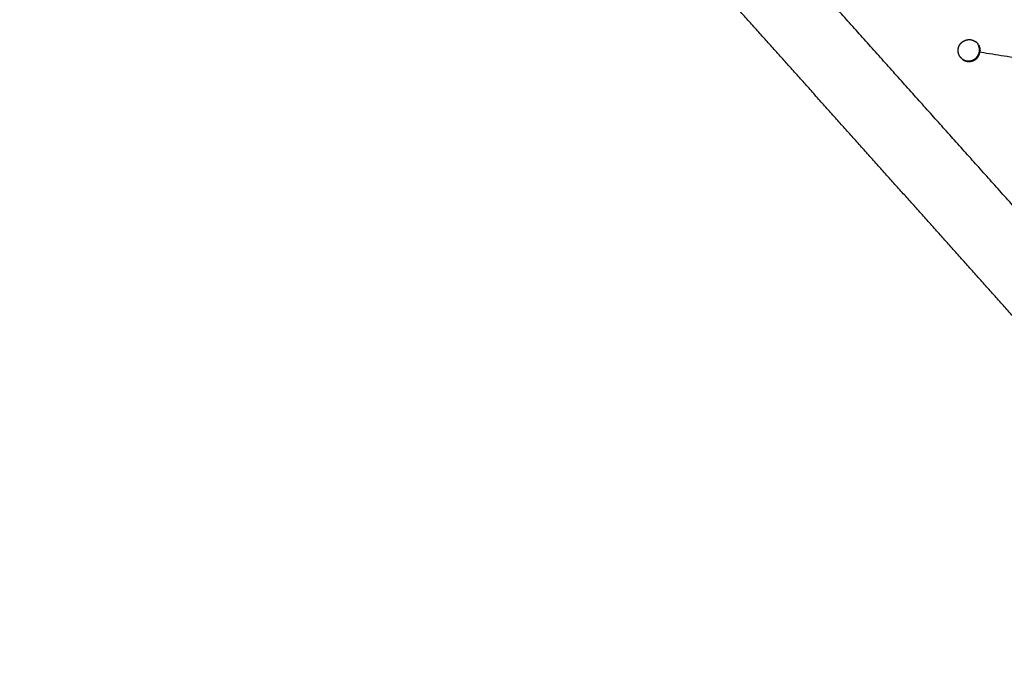
# Model space of a CAD drawing. Units: millimetres. Extents: x 36701 to 68905, y 5636 to 15930.
# Drawn here: x 60286 to 60600, y 7914 to 8118 of the extents above; entities that cross this region are included whole.
import ezdxf

# ---------------------------------------------------------------- set-up
doc = ezdxf.new("R2010")
doc.units = ezdxf.units.MM
doc.header["$MEASUREMENT"] = 0
doc.layers.add('1-建筑轮廓线', color=20, linetype='Continuous', lineweight=20)
doc.styles.add('黒体7', font='arial.ttf')
doc.dimstyles.new('正常1比1尺寸', dxfattribs={"dimtxt": 100, "dimasz": 2.5, "dimexe": 1.25, "dimexo": 0.625, "dimtad": 1, "dimdec": 0, "dimdsep": 46, "dimtxsty": '黒体7', "dimcen": 2.5, "dimclrd": 4, "dimclre": 4, "dimclrt": 3, "dimadec": 0, "dimazin": 0, "dimtfac": 1, "dimtdec": 0, "dimtmove": 0, "dimatfit": 3, "dimfxl": 1, "dimtfillclr": 3, "dimarcsym": 0})

# ---------------------------------------------------------------- blocks, each defined once
blk = doc.blocks.new('*D39')
at = {"layer": '1-建筑轮廓线', "color": 4, "lineweight": -2, "transparency": 16777216}
for p, q in [((60315.09, 10824.4), (61874.25, 10824.4)), ((61873, 10821.9), (61873, 7491.24)), ((61050.35, 7488.74), (61874.25, 7488.74))]:
    blk.add_line(p, q, dxfattribs=at)
at = {"layer": '1-建筑轮廓线', "color": 4, "transparency": 16777216}
for points in [[(61872.59, 10821.9), (61873.42, 10821.9), (61873, 10824.4)], [(61872.59, 7491.24), (61873.42, 7491.24), (61873, 7488.74)]]:
    blk.add_solid(points, dxfattribs=at)
at = {"layer": 'Defpoints', "color": 0, "transparency": 16777216}
for p in [(60314.46, 10824.4), (61049.73, 7488.74), (61873, 7488.74)]:
    blk.add_point(p, dxfattribs=at)
at = {"layer": '1-建筑轮廓线', "color": 3, "transparency": 16777216, "insert": (61821.29, 9156.57), "char_height": 100, "attachment_point": 5, "rotation": 90, "style": '黒体7'}
blk.add_mtext('3336', dxfattribs=at)
blk = doc.blocks.new('*D40')
at = {"layer": '1-建筑轮廓线', "color": 4, "lineweight": -2, "transparency": 16777216}
for p, q in [((56429.17, 9169.41), (56429.17, 7033.33)), ((61358.73, 7766.65), (61358.73, 7033.33)), ((61356.23, 7034.58), (56431.67, 7034.58))]:
    blk.add_line(p, q, dxfattribs=at)
at = {"layer": '1-建筑轮廓线', "color": 4, "transparency": 16777216}
for points in [[(56431.67, 7035), (56431.67, 7034.16), (56429.17, 7034.58)], [(61356.23, 7035), (61356.23, 7034.16), (61358.73, 7034.58)]]:
    blk.add_solid(points, dxfattribs=at)
at = {"layer": 'Defpoints', "color": 0, "transparency": 16777216}
for p in [(56429.17, 9170.03), (61358.73, 7767.28), (56429.17, 7034.58)]:
    blk.add_point(p, dxfattribs=at)
at = {"layer": '1-建筑轮廓线', "color": 3, "transparency": 16777216, "insert": (58893.95, 7086.3), "char_height": 100, "attachment_point": 5, "style": '黒体7'}
blk.add_mtext('4930', dxfattribs=at)
blk = doc.blocks.new('*D67')
at = {"layer": '1-建筑轮廓线', "color": 4, "lineweight": -2, "transparency": 16777216}
for p, q in [((60521.51, 9068.52), (61089.23, 9068.52)), ((61087.98, 9066.02), (61087.98, 8008.43)), ((60847.04, 8005.93), (61089.23, 8005.93))]:
    blk.add_line(p, q, dxfattribs=at)
at = {"layer": '1-建筑轮廓线', "color": 4, "transparency": 16777216}
for points in [[(61087.57, 9066.02), (61088.4, 9066.02), (61087.98, 9068.52)], [(61087.57, 8008.43), (61088.4, 8008.43), (61087.98, 8005.93)]]:
    blk.add_solid(points, dxfattribs=at)
at = {"layer": 'Defpoints', "color": 0, "transparency": 16777216}
for p in [(60520.88, 9068.52), (60846.42, 8005.93), (61087.98, 8005.93)]:
    blk.add_point(p, dxfattribs=at)
at = {"layer": '1-建筑轮廓线', "color": 3, "transparency": 16777216, "insert": (61036.27, 8537.23), "char_height": 100, "attachment_point": 5, "rotation": 90, "style": '黒体7'}
blk.add_mtext('1063', dxfattribs=at)
blk = doc.blocks.new('*D68')
at = {"layer": '1-建筑轮廓线', "color": 4, "lineweight": -2, "transparency": 16777216}
for p, q in [((60299.87, 9121.27), (60299.87, 8844.62)), ((60844.54, 8845.87), (60302.37, 8845.87)), ((60847.04, 8006.55), (60847.04, 8847.12))]:
    blk.add_line(p, q, dxfattribs=at)
at = {"layer": '1-建筑轮廓线', "color": 4, "transparency": 16777216}
for points in [[(60302.37, 8846.29), (60302.37, 8845.45), (60299.87, 8845.87)], [(60844.54, 8846.29), (60844.54, 8845.45), (60847.04, 8845.87)]]:
    blk.add_solid(points, dxfattribs=at)
at = {"layer": 'Defpoints', "color": 0, "transparency": 16777216}
for p in [(60299.87, 9121.9), (60299.87, 8845.87), (60847.04, 8005.93)]:
    blk.add_point(p, dxfattribs=at)
at = {"layer": '1-建筑轮廓线', "color": 3, "transparency": 16777216, "insert": (60573.46, 8897.35), "char_height": 100, "attachment_point": 5, "style": '黒体7'}
blk.add_mtext('547', dxfattribs=at)

msp = doc.modelspace()

# ---------------------------------------------------------------- linework, layer by layer
at = {"color": 0}
for points, knots in [([(61065.01, 7542.47), (61034.82, 7576.2), (61004.62, 7609.92), (60974.02, 7644.1), (60943.41, 7678.28), (60912.43, 7712.88), (60881.45, 7747.48), (60850.14, 7782.44), (60818.84, 7817.4), (60787.25, 7852.68), (60755.66, 7887.96), (60723.83, 7923.51), (60691.99, 7959.06), (60659.97, 7994.83), (60627.94, 8030.59), (60595.76, 8066.53), (60563.58, 8102.47), (60531.29, 8138.53), (60499.01, 8174.58), (60466.66, 8210.71), (60434.31, 8246.84)], [26, 26, 26, 27, 27, 28, 28, 29, 29, 30, 30, 31, 31, 32, 32, 33, 33, 34, 34, 35, 35, 36, 36, 36]), ([(61029.08, 7547.39), (61017.08, 7560.79), (61005.07, 7574.19), (60983.13, 7598.7), (60961.18, 7623.21), (60939.03, 7647.95), (60916.88, 7672.69), (60894.54, 7697.63), (60872.2, 7722.57), (60849.7, 7747.71), (60827.19, 7772.84), (60804.53, 7798.15), (60781.87, 7823.46), (60759.07, 7848.92), (60736.27, 7874.39), (60713.34, 7899.99), (60690.42, 7925.59), (60667.39, 7951.31), (60644.36, 7977.03), (60621.24, 8002.85), (60598.12, 8028.67), (60574.92, 8054.58), (60551.73, 8080.48), (60528.47, 8106.45), (60505.22, 8132.42), (60481.92, 8158.44), (60458.62, 8184.46), (60438.27, 8207.2), (60417.92, 8229.95)], [5.216138, 5.216138, 5.216138, 6, 6, 7, 7, 8, 8, 9, 9, 10, 10, 11, 11, 12, 12, 13, 13, 14, 14, 15, 15, 16, 16, 17, 17, 18, 18, 18.999628, 18.999628, 18.999628]), ([(60585.35, 8106.72), (60585.27, 8106.86), (60585.2, 8106.99), (60585.14, 8107.13), (60585.07, 8107.27), (60585.02, 8107.41), (60584.97, 8107.55), (60584.94, 8107.7), (60584.9, 8107.85), (60584.86, 8108.15), (60584.83, 8108.45), (60584.84, 8108.76), (60584.86, 8109.06), (60584.93, 8109.36), (60585, 8109.65), (60585.06, 8109.8), (60585.11, 8109.94), (60585.18, 8110.08), (60585.24, 8110.21), (60585.32, 8110.34), (60585.4, 8110.47), (60585.49, 8110.6), (60585.58, 8110.72), (60585.68, 8110.84), (60585.78, 8110.95), (60585.88, 8111.06), (60585.99, 8111.17), (60586.11, 8111.26), (60586.23, 8111.36), (60586.36, 8111.45), (60586.48, 8111.53), (60586.62, 8111.61), (60586.75, 8111.68), (60586.89, 8111.75), (60587.03, 8111.81), (60587.17, 8111.86), (60587.31, 8111.91), (60587.46, 8111.95), (60587.61, 8111.99), (60587.91, 8112.02), (60588.21, 8112.06), (60588.52, 8112.04), (60588.82, 8112.03), (60589.12, 8111.96), (60589.41, 8111.89), (60589.56, 8111.84), (60589.7, 8111.79), (60589.84, 8111.72), (60589.97, 8111.65), (60590.1, 8111.58), (60590.24, 8111.5), (60590.36, 8111.41), (60590.48, 8111.32)], [-21, -21, -21, -20, -20, -19, -19, -18, -18, -17, -17, -16, -16, -15, -15, -14, -14, -13, -13, -12, -12, -11, -11, -10, -10, -9, -9, -8, -8, -7, -7, -6, -6, -5, -5, -4, -4, -3, -3, -2, -2, -1, -1, 0, 0, 1, 1, 2, 2, 3, 3, 4, 4, 5, 5, 5]), ([(60586, 8106), (60586.12, 8105.91), (60586.25, 8105.82), (60586.38, 8105.74), (60586.51, 8105.66), (60586.64, 8105.6), (60586.78, 8105.53), (60586.92, 8105.48), (60587.07, 8105.43), (60587.36, 8105.36), (60587.66, 8105.29), (60587.96, 8105.27), (60588.27, 8105.26), (60588.57, 8105.29), (60588.87, 8105.33), (60589.02, 8105.37), (60589.17, 8105.41), (60589.31, 8105.46), (60589.45, 8105.51), (60589.59, 8105.57), (60589.73, 8105.63), (60589.87, 8105.71), (60590, 8105.78), (60590.12, 8105.87), (60590.25, 8105.96), (60590.37, 8106.05), (60590.49, 8106.15), (60590.6, 8106.26), (60590.71, 8106.36), (60590.8, 8106.48), (60590.9, 8106.59), (60590.99, 8106.72), (60591.08, 8106.84), (60591.16, 8106.97), (60591.24, 8107.11), (60591.3, 8107.24), (60591.37, 8107.38), (60591.43, 8107.52), (60591.48, 8107.67), (60591.55, 8107.96), (60591.62, 8108.26), (60591.64, 8108.56), (60591.65, 8108.87), (60591.62, 8109.17), (60591.58, 8109.47), (60591.55, 8109.62), (60591.51, 8109.77), (60591.46, 8109.91), (60591.41, 8110.05), (60591.35, 8110.19), (60591.28, 8110.33), (60591.21, 8110.46), (60591.13, 8110.59)], [0.000982, 0.000982, 0.000982, 1, 1, 2, 2, 3, 3, 4, 4, 5, 5, 6, 6, 7, 7, 8, 8, 9, 9, 10, 10, 11, 11, 12, 12, 13, 13, 14, 14, 15, 15, 16, 16, 17, 17, 18, 18, 19, 19, 20, 20, 21, 21, 22, 22, 23, 23, 24, 24, 25, 25, 26, 26, 26]), ([(60590.84, 8110.99), (60590.78, 8111.06), (60590.71, 8111.12), (60590.6, 8111.22), (60590.48, 8111.32), (60590.48, 8111.32), (60590.48, 8111.32)], [4.383571, 4.383571, 4.383571, 5, 5, 6, 6, 6.000451, 6.000451, 6.000451]), ([(60590.84, 8110.99), (60590.9, 8110.92), (60590.96, 8110.85), (60591.05, 8110.72), (60591.13, 8110.59), (60591.13, 8110.59), (60591.13, 8110.59)], [-0.614814, -0.614814, -0.614814, 0, 0, 1, 1, 1.002156, 1.002156, 1.002156]), ([(60591.29, 8110.42), (60591.36, 8110.29), (60591.44, 8110.15), (60591.5, 8110.02), (60591.56, 8109.88), (60591.61, 8109.73), (60591.66, 8109.59), (60591.7, 8109.44), (60591.74, 8109.3), (60591.77, 8108.99), (60591.81, 8108.69), (60591.79, 8108.39), (60591.77, 8108.08), (60597.04, 8107.27), (60602.3, 8106.46)], [0, 0, 0, 1, 1, 2, 2, 3, 3, 4, 4, 5, 5, 6, 6, 7, 7, 7]), ([(60585.35, 8106.72), (60585.43, 8106.6), (60585.52, 8106.47), (60585.58, 8106.4), (60585.64, 8106.33)], [2.001248, 2.001248, 2.001248, 3, 3, 3.60917, 3.60917, 3.60917]), ([(60586, 8106), (60586, 8106), (60586, 8106), (60585.88, 8106.09), (60585.77, 8106.19), (60585.7, 8106.26), (60585.64, 8106.33)], [6.999177, 6.999177, 6.999177, 7, 7, 8, 8, 8.619761, 8.619761, 8.619761]), ([(60586.15, 8105.82), (60586.28, 8105.73), (60586.4, 8105.64), (60586.53, 8105.57), (60586.66, 8105.49), (60586.8, 8105.42), (60586.94, 8105.36), (60587.08, 8105.31), (60587.22, 8105.25), (60587.52, 8105.18), (60587.82, 8105.11), (60588.12, 8105.1), (60588.42, 8105.08), (60588.73, 8105.12), (60589.03, 8105.16), (60589.17, 8105.19), (60589.32, 8105.23), (60589.47, 8105.28), (60589.61, 8105.33), (60589.75, 8105.4), (60589.89, 8105.46), (60590.02, 8105.54), (60590.15, 8105.61), (60590.28, 8105.7), (60590.41, 8105.78), (60590.52, 8105.88), (60590.64, 8105.98), (60590.75, 8106.08), (60590.86, 8106.19), (60590.96, 8106.31), (60591.06, 8106.42), (60591.15, 8106.54), (60591.24, 8106.67), (60591.32, 8106.8), (60591.39, 8106.93), (60591.46, 8107.07), (60591.53, 8107.21), (60591.58, 8107.35), (60591.64, 8107.49), (60591.7, 8107.79), (60591.77, 8108.08)], [0, 0, 0, 1, 1, 2, 2, 3, 3, 4, 4, 5, 5, 6, 6, 7, 7, 8, 8, 9, 9, 10, 10, 11, 11, 12, 12, 13, 13, 14, 14, 15, 15, 16, 16, 17, 17, 18, 18, 19, 19, 20, 20, 20])]:
    msp.add_open_spline(points, degree=2, knots=knots, dxfattribs=at)

# ---------------------------------------------------------------- dimensions: what is measured, and where the dimension line sits
at = {"layer": '1-建筑轮廓线'}
for base, p1, p2, picture, middle in [((61873, 7488.74), (60314.46, 10824.4), (61049.73, 7488.74), '*D39', (61821.29, 9156.57)), ((61087.98, 8005.93), (60520.88, 9068.52), (60846.42, 8005.93), '*D67', (61036.27, 8537.23))]:
    dim = msp.add_linear_dim(base=base, p1=p1, p2=p2, angle=90, dimstyle='正常1比1尺寸', dxfattribs=at)
    dim.commit()
    dim.dimension.update_dxf_attribs({"geometry": picture, "text_midpoint": middle})
for base, p1, p2, picture, middle in [((56429.17, 7034.58), (61358.73, 7767.28), (56429.17, 9170.03), '*D40', (58893.95, 7086.3)), ((60299.87, 8845.87), (60847.04, 8005.93), (60299.87, 9121.9), '*D68', (60573.46, 8897.35))]:
    dim = msp.add_linear_dim(base=base, p1=p1, p2=p2, dimstyle='正常1比1尺寸', dxfattribs=at)
    dim.commit()
    dim.dimension.update_dxf_attribs({"geometry": picture, "text_midpoint": middle})

doc.saveas('drawing.dxf')
